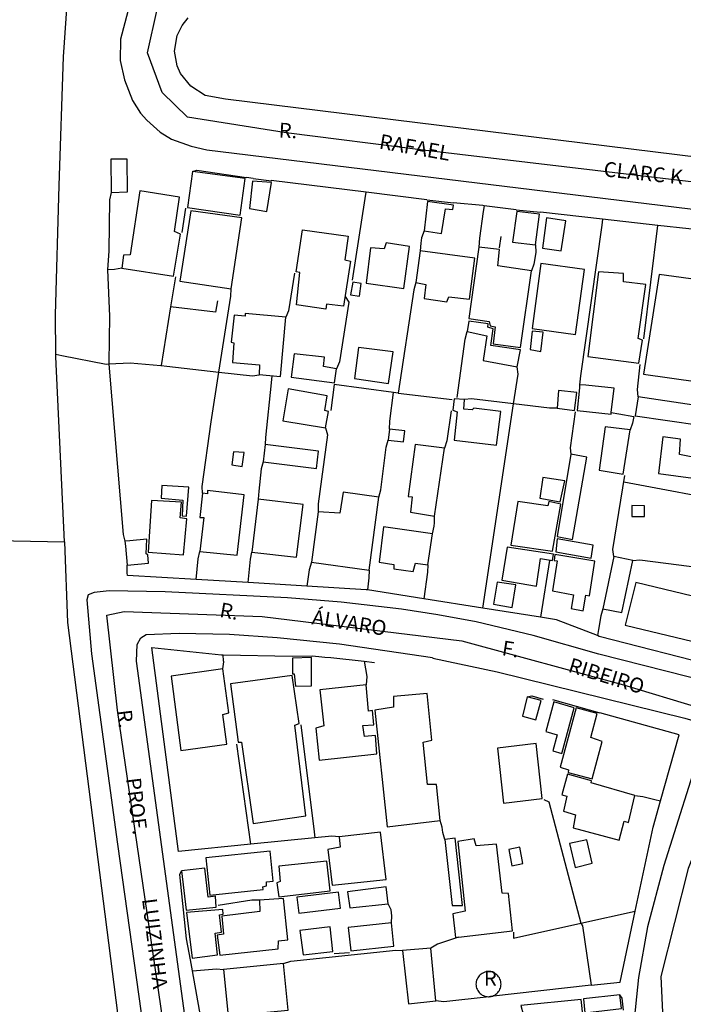
# Model space of a CAD drawing. Units: millimetres. Extents: x 183123 to 185537, y 1671509 to 1674286.
# Drawn here: x 184851 to 184963, y 1672417 to 1672584 of the extents above; entities that cross this region are included whole.
import ezdxf
from ezdxf.enums import TextEntityAlignment as Align

# ---------------------------------------------------------------- set-up
doc = ezdxf.new("R2010")
doc.units = ezdxf.units.MM
doc.header["$MEASUREMENT"] = 0
for name, color, linetype in [('V-EDIFICACAO', 2, 'Continuous'), ('V-EIXO_DE_LOGRADOURO', 3, 'Continuous'), ('V-LOTE', 1, 'Continuous'), ('V-NOME_DOS_LOGRADOUROS', 7, 'Continuous'), ('V-QUADRA', 2, 'Continuous'), ('V-TESTADA', 210, 'Continuous')]:
    doc.layers.add(name, color=color, linetype=linetype)

msp = doc.modelspace()

# ---------------------------------------------------------------- linework, layer by layer
at = {"layer": 'V-EDIFICACAO'}
for points in [[(184865.95, 1672560.17), (184866.04, 1672554.55), (184868.81, 1672554.65), (184868.73, 1672560.16), (184865.95, 1672560.17)], [(184879.77, 1672558.09), (184879.77, 1672558.09), (184878.9, 1672552.01), (184887.82, 1672550.69), (184888.63, 1672556.89), (184879.77, 1672558.09), (184879.77, 1672558.09)], [(184889.91, 1672556.45), (184889.4, 1672551.82), (184892.31, 1672551.33), (184893.08, 1672556.21), (184889.91, 1672556.45)], [(184870.86, 1672554.81), (184869.24, 1672544.01), (184868.11, 1672543.93), (184867.85, 1672541.75), (184876.55, 1672540.42), (184877.73, 1672547.53), (184876.71, 1672547.97), (184877.59, 1672553.77), (184870.86, 1672554.81)], [(184919.44, 1672553.04), (184918.85, 1672548.05), (184921.82, 1672547.63), (184922.49, 1672551.79), (184923.71, 1672551.68), (184923.8, 1672552.42), (184919.44, 1672553.04)], [(184879.5, 1672551.44), (184877.65, 1672539.55), (184886.29, 1672538.26), (184888.12, 1672550.24), (184879.5, 1672551.44)], [(184934.5, 1672551.35), (184933.79, 1672546.16), (184937.67, 1672545.69), (184938.35, 1672550.87), (184934.5, 1672551.35)], [(184939.51, 1672550.24), (184938.87, 1672545.15), (184942.03, 1672544.71), (184942.81, 1672549.78), (184939.51, 1672550.24)], [(184905.26, 1672535.35), (184905.26, 1672535.35), (184902.39, 1672535.7), (184902.25, 1672534.85), (184897.31, 1672535.58), (184897.86, 1672541.02), (184897.26, 1672541.14), (184898.31, 1672548.25), (184906.02, 1672547.17), (184905.48, 1672543.19), (184906.42, 1672542.93), (184905.26, 1672535.35), (184905.26, 1672535.35)], [(184912.45, 1672546.04), (184912.12, 1672545), (184909.81, 1672545.19), (184909.09, 1672539.24), (184915.43, 1672538.34), (184916.42, 1672545.44), (184912.45, 1672546.04)], [(184918.21, 1672544.67), (184918.21, 1672544.67), (184917.49, 1672539.36), (184919.17, 1672539), (184918.89, 1672536.62), (184922.68, 1672536.05), (184923.06, 1672536.93), (184926.53, 1672536.52), (184927.45, 1672543.44), (184918.21, 1672544.67), (184918.21, 1672544.67)], [(184931.29, 1672542.17), (184931.61, 1672544.91), (184928.09, 1672545.3), (184926.44, 1672533.27), (184929.86, 1672532.77), (184930.03, 1672532.03), (184930.84, 1672531.86), (184930.53, 1672528.98), (184935.16, 1672528.37), (184936.99, 1672541.29), (184931.29, 1672542.17)], [(184938.57, 1672542.57), (184937.09, 1672531.57), (184944.45, 1672530.54), (184945.95, 1672541.54), (184938.57, 1672542.57)], [(184948.29, 1672541.17), (184946.51, 1672526.85), (184955.14, 1672525.7), (184955.72, 1672529.58), (184955.02, 1672529.87), (184956.27, 1672538.98), (184956.27, 1672538.98), (184952.54, 1672539.45), (184952.55, 1672540.86), (184948.29, 1672541.17)], [(184906.45, 1672537.24), (184906.45, 1672537.24), (184907.96, 1672537.03), (184908.22, 1672539.16), (184906.81, 1672539.39), (184906.45, 1672537.24)], [(184958.52, 1672540.67), (184955.89, 1672523.87), (184965.06, 1672522.56), (184966.15, 1672529.68), (184964.92, 1672530.14), (184966.39, 1672539.63), (184958.52, 1672540.67)], [(184891.01, 1672523.78), (184894.6, 1672523.45), (184895.5, 1672533.47), (184888.68, 1672534.13), (184888.63, 1672533.66), (184886.78, 1672533.84), (184886.32, 1672529.24), (184886.76, 1672529.17), (184886.51, 1672525.82), (184891.08, 1672525.42), (184891.01, 1672523.78)], [(184930.14, 1672528.69), (184930.51, 1672531.53), (184929.64, 1672531.79), (184929.7, 1672532.39), (184926.41, 1672532.82), (184926.14, 1672531.04), (184929.44, 1672530.36), (184928.84, 1672526.17), (184934.56, 1672525.1), (184935.16, 1672527.95), (184930.14, 1672528.69)], [(184937.1, 1672531.14), (184936.75, 1672528.03), (184938.59, 1672527.69), (184938.99, 1672530.93), (184937.1, 1672531.14)], [(184907.81, 1672528.36), (184907.13, 1672523.13), (184912.88, 1672522.26), (184913.65, 1672527.63), (184907.81, 1672528.36)], [(184896.95, 1672527.29), (184896.44, 1672523.37), (184903.73, 1672522.42), (184904.07, 1672524.75), (184901.89, 1672525.15), (184902.07, 1672526.71), (184896.95, 1672527.29)], [(184895.9, 1672521.4), (184895.01, 1672515.96), (184902.22, 1672514.79), (184902.71, 1672517.53), (184902.13, 1672517.74), (184902.5, 1672520.21), (184895.9, 1672521.4)], [(184941.54, 1672521.09), (184941.3, 1672518.12), (184944.25, 1672517.72), (184944.63, 1672520.79), (184941.54, 1672521.09)], [(184950.47, 1672517.38), (184950.95, 1672521.5), (184946.14, 1672521.98), (184945.12, 1672522.08), (184945.07, 1672521.57), (184944.73, 1672517.74), (184950.43, 1672517.09)], [(184925.59, 1672517.97), (184925.68, 1672519.61), (184923.94, 1672519.71), (184923.72, 1672517.81), (184924.45, 1672517.51), (184923.95, 1672512.69), (184931.11, 1672511.88), (184931.82, 1672517.53), (184927.24, 1672518.14), (184926.97, 1672517.85), (184925.59, 1672517.97)], [(184955, 1672520.05), (184955, 1672520.05), (184954.5, 1672516.8), (184965.4, 1672515.24), (184965.63, 1672517.56), (184964.44, 1672517.81), (184964.39, 1672518.65), (184955, 1672520.05), (184955, 1672520.05)], [(184913.02, 1672514.6), (184913.02, 1672514.6), (184912.8, 1672512.74), (184915.37, 1672512.42), (184915.61, 1672514.28), (184913.02, 1672514.6), (184913.02, 1672514.6)], [(184949.44, 1672514.98), (184948.42, 1672507.63), (184952.46, 1672506.95), (184953.63, 1672514.48), (184949.44, 1672514.98)], [(184959.19, 1672513.28), (184958.43, 1672507.07), (184964.26, 1672506.31), (184964.79, 1672509.74), (184961.96, 1672510.3), (184962.15, 1672512.9), (184959.19, 1672513.28)], [(184892.04, 1672511.98), (184892.04, 1672511.98), (184891.69, 1672509.08), (184900.69, 1672507.93), (184901.05, 1672510.87), (184892.04, 1672511.98), (184892.04, 1672511.98)], [(184917.36, 1672512.01), (184916.16, 1672503.2), (184916.84, 1672503.13), (184916.55, 1672500.54), (184920.64, 1672499.9), (184922.31, 1672511.37), (184917.36, 1672512.01)], [(184886.67, 1672510.77), (184886.39, 1672508.53), (184888.14, 1672508.26), (184888.5, 1672510.62), (184886.67, 1672510.77)], [(184943.62, 1672510.33), (184943.62, 1672510.33), (184941.33, 1672496.43), (184943.9, 1672495.95), (184946.34, 1672509.82), (184943.62, 1672510.33), (184943.62, 1672510.33)], [(184938.91, 1672506.4), (184938.4, 1672502.94), (184941.83, 1672502.32), (184942.6, 1672505.86), (184938.91, 1672506.4)], [(184874.59, 1672505.04), (184874.47, 1672502.91), (184878.11, 1672502.6), (184878.03, 1672499.92), (184878.77, 1672499.86), (184879.16, 1672504.8), (184874.59, 1672505.04)], [(184882.32, 1672504.2), (184882.3, 1672503.68), (184881.48, 1672503.75), (184881.01, 1672499.68), (184881.67, 1672499.63), (184881, 1672493.89), (184887.3, 1672493.28), (184888.5, 1672503.49), (184882.32, 1672504.2)], [(184890.85, 1672502.76), (184890.85, 1672502.76), (184889.76, 1672493.83), (184897.31, 1672492.94), (184898.43, 1672501.85), (184890.85, 1672502.76), (184890.85, 1672502.76)], [(184905.19, 1672503.91), (184904.65, 1672500.38), (184900.98, 1672500.64), (184899.88, 1672492.12), (184909.58, 1672490.78), (184911.24, 1672503.1), (184905.19, 1672503.91)], [(184872.86, 1672502.55), (184872.28, 1672493.79), (184878.26, 1672493.35), (184878.78, 1672499.46), (184877.69, 1672499.58), (184877.89, 1672502.26), (184872.86, 1672502.55)], [(184934.71, 1672502.37), (184933.48, 1672495), (184940.55, 1672493.95), (184941.96, 1672501.9), (184939.94, 1672502.35), (184939.77, 1672501.6), (184934.71, 1672502.37)], [(184953.92, 1672501.66), (184953.91, 1672499.85), (184956.05, 1672499.85), (184956.05, 1672501.63), (184953.92, 1672501.66)], [(184912.02, 1672498.09), (184911.25, 1672492.12), (184913.77, 1672491.7), (184913.73, 1672490.97), (184917.04, 1672490.53), (184917.39, 1672491.92), (184919.49, 1672491.69), (184920.28, 1672496.89), (184912.02, 1672498.09)], [(184868.35, 1672495.65), (184868.43, 1672494.8), (184868.74, 1672491.6), (184872.31, 1672491.95), (184872.21, 1672493.37), (184871.96, 1672493.53), (184872.07, 1672495.99), (184869.16, 1672495.72), (184868.35, 1672495.65)], [(184932.89, 1672494.63), (184931.97, 1672489.06), (184937.83, 1672488.06), (184938.54, 1672492.72), (184940.54, 1672492.41), (184940.7, 1672493.45), (184932.89, 1672494.63)], [(184941.31, 1672496.03), (184941.08, 1672493.86), (184947.06, 1672492.77), (184947.41, 1672494.99), (184941.31, 1672496.03)], [(184940.96, 1672493.39), (184940.8, 1672492.41), (184941.34, 1672492.32), (184940.53, 1672487.26), (184944.06, 1672486.59), (184944.06, 1672486.59), (184943.71, 1672484.29), (184945.74, 1672483.91), (184946.18, 1672486.56), (184946.81, 1672486.44), (184947.69, 1672492.27), (184940.96, 1672493.39)], [(184950.87, 1672493.06), (184950.87, 1672493.06), (184949.05, 1672484.26), (184952.27, 1672483.61), (184954.09, 1672492.41), (184950.87, 1672493.06), (184950.87, 1672493.06)], [(184931.19, 1672488.71), (184930.6, 1672485.04), (184933.72, 1672484.46), (184934.36, 1672488.29), (184931.19, 1672488.71)], [(184954.59, 1672488.68), (184952.83, 1672481.49), (184965.67, 1672478.36), (184967.46, 1672485.58), (184954.59, 1672488.68)], [(184896.63, 1672475.91), (184896.64, 1672473.24), (184896.93, 1672473.23), (184897.14, 1672471.19), (184899.86, 1672471.22), (184899.85, 1672476.02), (184896.63, 1672475.91)], [(184876.16, 1672472.88), (184877.78, 1672460.33), (184885.57, 1672461.4), (184884.9, 1672466.4), (184885.91, 1672466.67), (184884.87, 1672474.1), (184876.16, 1672472.88)], [(184886.18, 1672471.55), (184887.45, 1672461.72), (184888.06, 1672461.71), (184889.99, 1672448.01), (184898.9, 1672449.3), (184897.04, 1672464.58), (184897.75, 1672464.87), (184896.59, 1672472.99), (184886.18, 1672471.55)], [(184901.28, 1672470.54), (184901.91, 1672464.47), (184900.6, 1672464.08), (184901.16, 1672458.7), (184910.87, 1672459.73), (184910.64, 1672462.83), (184908.79, 1672462.68), (184908.54, 1672464.53), (184910.38, 1672464.65), (184910.17, 1672467.07), (184909.49, 1672466.97), (184909.11, 1672471.39), (184901.28, 1672470.54)], [(184913.69, 1672469.41), (184913.67, 1672467.61), (184910.53, 1672467.14), (184912.62, 1672447.42), (184921.59, 1672448.47), (184920.96, 1672454.58), (184919.44, 1672454.57), (184918.72, 1672461.69), (184920.19, 1672462.08), (184919.39, 1672469.94), (184913.69, 1672469.41)], [(184936.29, 1672469.4), (184936.29, 1672469.4), (184935.49, 1672466.13), (184937.74, 1672465.47), (184938.61, 1672468.78), (184936.29, 1672469.4), (184936.29, 1672469.4)], [(184940.74, 1672468.53), (184939.39, 1672463.54), (184941.32, 1672462.94), (184940.61, 1672460.25), (184942.12, 1672459.78), (184942.12, 1672459.78), (184944.17, 1672467.51), (184940.74, 1672468.53)], [(184941.84, 1672457.52), (184943.26, 1672457.03), (184943.16, 1672456.62), (184947.21, 1672455.52), (184948.92, 1672461.84), (184947.02, 1672462.5), (184948.07, 1672466.54), (184944.51, 1672467.53), (184941.84, 1672457.52)], [(184931.23, 1672460.69), (184932.29, 1672451.41), (184938.82, 1672452.22), (184937.8, 1672461.5), (184931.23, 1672460.69)], [(184943.08, 1672456.32), (184942.13, 1672452.82), (184942.98, 1672452.61), (184942.4, 1672450.08), (184944.42, 1672449.45), (184944.02, 1672447.25), (184951.79, 1672445.17), (184952.66, 1672448.35), (184953.39, 1672448.17), (184954.42, 1672452.71), (184947.04, 1672454.85), (184947.12, 1672455.2), (184943.08, 1672456.32)], [(184904.5, 1672445.75), (184904.68, 1672443.98), (184904.68, 1672443.98), (184902.59, 1672443.61), (184903.36, 1672437.55), (184912.47, 1672438.55), (184911.53, 1672446.52), (184904.5, 1672445.75), (184904.5, 1672445.75)], [(184922.37, 1672445.26), (184922.37, 1672445.26), (184923.62, 1672434.14), (184925.32, 1672434.14), (184924.13, 1672445.48), (184922.37, 1672445.26), (184922.37, 1672445.26)], [(184924.66, 1672428.77), (184933.77, 1672429.87), (184933.13, 1672436.18), (184932.03, 1672436.22), (184931.1, 1672444.48), (184927.68, 1672444.22), (184927.31, 1672445.37), (184924.53, 1672444.97), (184925.8, 1672433.19), (184923.72, 1672432.73), (184924.19, 1672428.71)], [(184943.41, 1672444.61), (184944.37, 1672440.54), (184947.22, 1672441.27), (184946.33, 1672445.25), (184943.41, 1672444.61)], [(184882.03, 1672442.17), (184882.67, 1672435.87), (184891.68, 1672436.86), (184891.64, 1672437.31), (184892.23, 1672437.43), (184892.23, 1672438.12), (184893.38, 1672438.26), (184892.87, 1672443.32), (184882.03, 1672442.17)], [(184935.03, 1672443.97), (184933.14, 1672443.58), (184933.67, 1672440.86), (184935.55, 1672441.23), (184935.03, 1672443.97)], [(184894.34, 1672440.77), (184894.57, 1672438.19), (184894.02, 1672437.99), (184894.33, 1672435.6), (184903.01, 1672436.61), (184902.45, 1672441.61), (184894.34, 1672440.77)], [(184877.9, 1672439.97), (184877.9, 1672439.97), (184878.71, 1672433.34), (184883.78, 1672433.86), (184883.66, 1672435.7), (184882.41, 1672435.57), (184881.83, 1672440.42), (184877.9, 1672439.97), (184877.9, 1672439.97)], [(184897.4, 1672435.55), (184897.72, 1672432.82), (184904.74, 1672433.7), (184904.39, 1672436.38), (184897.4, 1672435.55)], [(184905.95, 1672436.46), (184906.31, 1672433.73), (184912.8, 1672434.43), (184912.8, 1672434.43), (184912.47, 1672437.26), (184905.95, 1672436.46)], [(184891.06, 1672435.01), (184891.06, 1672435.01), (184891.14, 1672433.12), (184884.71, 1672432.33), (184885.01, 1672429.28), (184883.91, 1672429.15), (184884.36, 1672425.74), (184894.21, 1672426.84), (184894.29, 1672428.15), (184895.86, 1672428.34), (184895.12, 1672435.29), (184891.06, 1672435.01), (184891.06, 1672435.01)], [(184878.75, 1672432.95), (184879.7, 1672425.27), (184883.96, 1672425.8), (184883.59, 1672429.46), (184884.66, 1672429.62), (184884.35, 1672432.58), (184884.95, 1672432.65), (184884.89, 1672433.46), (184878.75, 1672432.95)], [(184897.89, 1672429.94), (184898.42, 1672425.78), (184903.46, 1672426.39), (184903.01, 1672430.51), (184897.89, 1672429.94)], [(184906.04, 1672430.42), (184906.5, 1672426.5), (184913.77, 1672427.25), (184913.36, 1672431.19), (184906.04, 1672430.42)], [(184915.24, 1672426.53), (184915.24, 1672426.53), (184916.23, 1672417.55), (184920.87, 1672418.03), (184919.98, 1672426.94), (184915.24, 1672426.53), (184915.24, 1672426.53)], [(184884.99, 1672423.35), (184884.99, 1672423.35), (184885.76, 1672415.49), (184895.93, 1672416.46), (184895.11, 1672424.34), (184884.99, 1672423.35), (184884.99, 1672423.35)], [(184929.86, 1672418.74), (184929.96, 1672418.75), (184930.05, 1672418.76), (184930.18, 1672418.78), (184930.39, 1672418.84), (184930.6, 1672418.92), (184930.8, 1672419.02), (184930.98, 1672419.14), (184931.16, 1672419.28), (184931.31, 1672419.43), (184931.45, 1672419.61), (184931.57, 1672419.79), (184931.67, 1672419.99), (184931.75, 1672420.2), (184931.81, 1672420.41), (184931.84, 1672420.63), (184931.86, 1672420.85), (184931.84, 1672421.07), (184931.81, 1672421.29), (184931.75, 1672421.5), (184931.67, 1672421.71), (184931.57, 1672421.91), (184931.45, 1672422.09), (184931.31, 1672422.27), (184931.16, 1672422.42), (184930.98, 1672422.56), (184930.8, 1672422.68), (184930.6, 1672422.78), (184930.39, 1672422.86), (184930.18, 1672422.92), (184929.96, 1672422.95), (184929.74, 1672422.97), (184929.52, 1672422.95), (184929.3, 1672422.92), (184929.09, 1672422.86), (184928.88, 1672422.78), (184928.68, 1672422.68), (184928.5, 1672422.56), (184928.32, 1672422.42), (184928.17, 1672422.27), (184928.03, 1672422.09), (184927.91, 1672421.91), (184927.81, 1672421.71), (184927.73, 1672421.5), (184927.67, 1672421.29), (184927.64, 1672421.07), (184927.62, 1672420.85), (184927.64, 1672420.63), (184927.67, 1672420.41), (184927.73, 1672420.2), (184927.81, 1672419.99), (184927.91, 1672419.79), (184928.03, 1672419.61), (184928.17, 1672419.43), (184928.32, 1672419.28), (184928.5, 1672419.14), (184928.68, 1672419.02), (184928.88, 1672418.92), (184929.09, 1672418.84), (184929.3, 1672418.78), (184929.52, 1672418.75), (184929.74, 1672418.73)], [(184935.22, 1672417.23), (184935.59, 1672415.76), (184934.09, 1672415.43), (184934.38, 1672413.39), (184935.72, 1672413.37), (184936, 1672411.03), (184946.03, 1672412.07), (184945.38, 1672418.27), (184935.22, 1672417.23)], [(184945.79, 1672418.35), (184946.01, 1672416.02), (184952.21, 1672416.77), (184951.93, 1672419.04), (184945.79, 1672418.35)]]:
    msp.add_lwpolyline(points, close=True, dxfattribs=at)
at = {"layer": 'V-EIXO_DE_LOGRADOURO'}
for points in [[(184994.24, 1672541.72), (184987.86, 1672550.95), (184982.95, 1672554.09), (184918.72, 1672561.7), (184895.57, 1672564.64), (184878.91, 1672567.28), (184874.65, 1672571.43), (184872.17, 1672578.12), (184873.79, 1672585.42), (184880.12, 1672589.68), (184925.76, 1672596.48), (184937.41, 1672599.51), (184965.31, 1672608.79), (184977.67, 1672614.98), (184987.95, 1672622.48)], [(184915.54, 1672130.28), (184903.24, 1672213.46), (184894.67, 1672269.44), (184890.11, 1672307.56), (184887.73, 1672326.02), (184867.09, 1672467.14), (184865.32, 1672483.16), (184868.21, 1672483.77), (184891.51, 1672482.96), (184925.26, 1672478.81), (184952.51, 1672471.41), (184965.16, 1672467.58)], [(184971.2, 1672459.63), (184970.49, 1672458.23), (184963.45, 1672440.38), (184958.84, 1672422.13), (184959.7, 1672403.98), (184968.55, 1672311.5), (184969.82, 1672292.33), (184975.13, 1672234.02), (184977, 1672214.65), (184980.45, 1672191.13)]]:
    msp.add_lwpolyline(points, dxfattribs=at)
at = {"layer": 'V-LOTE'}
for points in [[(184856.69, 1672527.16), (184856.64, 1672533.89), (184857.24, 1672555.72), (184857.99, 1672577.45), (184859.01, 1672592.06), (184859.71, 1672598.43)], [(184890.03, 1672556.9), (184888.87, 1672557.1)], [(184909.07, 1672554.57), (184893.02, 1672556.54)], [(184866.04, 1672554.55), (184865.77, 1672553.3), (184865.62, 1672544.68), (184865.43, 1672541.5), (184865.43, 1672541.46)], [(184906.8, 1672539.72), (184908.91, 1672553.51), (184909.07, 1672554.57)], [(184919.34, 1672553.31), (184909.07, 1672554.57)], [(184929, 1672552.31), (184928.77, 1672552.34), (184923.79, 1672552.77)], [(184878.59, 1672551.87), (184877.98, 1672547.76)], [(184928.86, 1672551.31), (184928.22, 1672546.81)], [(184929, 1672552.31), (184928.86, 1672551.31)], [(184934.42, 1672551.63), (184929, 1672552.31)], [(184948.99, 1672550.03), (184938.53, 1672551.2)], [(184948.99, 1672550.03), (184948.85, 1672549.03)], [(184958.31, 1672548.99), (184948.99, 1672550.03)], [(184918.85, 1672548.05), (184918.42, 1672546.89)], [(184948.85, 1672549.03), (184945.28, 1672523.57), (184945.12, 1672522.08)], [(184955.98, 1672529.81), (184958.31, 1672548.99)], [(184968.79, 1672547.83), (184958.31, 1672548.99)], [(184918.42, 1672546.89), (184918.29, 1672546), (184918.21, 1672544.67)], [(184928.22, 1672546.81), (184928.09, 1672545.3)], [(184931.6, 1672545.22), (184931.85, 1672547.1)], [(184937.7, 1672544.42), (184937.38, 1672542.46)], [(184937.67, 1672545.69), (184937.7, 1672544.42)], [(184867.85, 1672541.75), (184866.61, 1672541.51), (184865.43, 1672541.46)], [(184865.43, 1672541.46), (184865.75, 1672533.67), (184865.62, 1672525.79), (184865.64, 1672525.53)], [(184937.38, 1672542.46), (184936.99, 1672541.29)], [(184876.9, 1672540.31), (184876.07, 1672535.26)], [(184897, 1672540.93), (184895.96, 1672534.58), (184895.5, 1672533.47)], [(184917.49, 1672539.36), (184917.12, 1672538.12)], [(184884.23, 1672524.22), (184886.26, 1672537.01), (184886.29, 1672538.26)], [(184917.12, 1672538.12), (184914.47, 1672520.67)], [(184883.97, 1672536.22), (184883.66, 1672534.34), (184876.07, 1672535.26)], [(184905.52, 1672537), (184906.15, 1672536), (184904.59, 1672525.95), (184904.07, 1672524.75)], [(184876.07, 1672535.26), (184874.45, 1672525.32)], [(184925.81, 1672529.78), (184926.14, 1672531.04)], [(184924.42, 1672519.93), (184925.81, 1672529.78)], [(184858.14, 1672495.55), (184856.69, 1672526.77), (184856.69, 1672527.16)], [(184865.64, 1672525.53), (184865.2, 1672525.5), (184857.69, 1672526.96), (184856.69, 1672527.16)], [(184874.45, 1672525.32), (184874.44, 1672525.28), (184869.24, 1672525.73), (184865.64, 1672525.53)], [(184865.64, 1672525.53), (184868.08, 1672496.8), (184868.35, 1672495.65)], [(184874.45, 1672525.32), (184875.45, 1672525.21), (184884.23, 1672524.22)], [(184934.74, 1672523.88), (184934.56, 1672525.1)], [(184955, 1672520.05), (184954.91, 1672521.28), (184955.32, 1672525.48)], [(184881.48, 1672503.75), (184881.42, 1672504.88), (184882.89, 1672515.83), (184884.23, 1672524.22)], [(184884.23, 1672524.22), (184889.87, 1672523.59), (184891.04, 1672523.75)], [(184893.14, 1672523.57), (184893.02, 1672522.38), (184892.09, 1672513.17), (184892.04, 1672511.98)], [(184933.98, 1672518.85), (184934.74, 1672523.88)], [(184913.67, 1672520.78), (184903.7, 1672522.09), (184903.09, 1672517.73)], [(184913.02, 1672514.6), (184913.08, 1672515.9), (184913.67, 1672520.78)], [(184914.47, 1672520.67), (184913.67, 1672520.78)], [(184914.47, 1672520.67), (184923.6, 1672519.58)], [(184926.86, 1672519.71), (184925.68, 1672519.61)], [(184933.98, 1672518.85), (184926.86, 1672519.71)], [(184923.45, 1672517.68), (184922.71, 1672512.6)], [(184928.78, 1672484.35), (184933.98, 1672518.85)], [(184940.05, 1672518.12), (184933.98, 1672518.85)], [(184941.3, 1672518.12), (184940.05, 1672518.12)], [(184944.38, 1672517.49), (184943.5, 1672511.44), (184943.62, 1672510.35)], [(184950.47, 1672517.38), (184951.71, 1672517.16)], [(184951.71, 1672517.16), (184954.25, 1672516.71), (184954.07, 1672515.61)], [(184902.22, 1672514.79), (184902.54, 1672513.63), (184900.96, 1672501.96), (184900.98, 1672500.64)], [(184954.07, 1672515.61), (184953.63, 1672514.48)], [(184912.45, 1672511.52), (184912.8, 1672512.74)], [(184911.56, 1672504.33), (184912.45, 1672511.52)], [(184922.71, 1672512.6), (184922.31, 1672511.37)], [(184891.69, 1672509.08), (184891.34, 1672507.87), (184890.95, 1672504.09), (184890.85, 1672502.76)], [(184950.87, 1672493.06), (184950.74, 1672494.27), (184952.76, 1672506.76)], [(184952.59, 1672505.7), (184971.79, 1672502.06), (184980.23, 1672500.8)], [(184911.24, 1672503.1), (184911.56, 1672504.33)], [(184815.17, 1672499.38), (184832.26, 1672496.03), (184858.14, 1672495.55)], [(184920.64, 1672498.73), (184920.64, 1672499.9)], [(184920.28, 1672496.89), (184920.54, 1672498.19)], [(184920.54, 1672498.19), (184920.64, 1672498.73)], [(184858.14, 1672495.55), (184858.69, 1672481.94), (184868.01, 1672408.92), (184872.62, 1672376.26), (184884.42, 1672302.49)], [(184880.39, 1672489.18), (184880.73, 1672492.65), (184881, 1672493.89)], [(184889.14, 1672488.66), (184889.56, 1672492.61), (184889.76, 1672493.83)], [(184868.78, 1672489.87), (184868.73, 1672490.31), (184868.74, 1672491.6)], [(184899.88, 1672492.12), (184899.46, 1672490.83), (184899.08, 1672488.07)], [(184919.49, 1672491.69), (184919.42, 1672490.4)], [(184940.06, 1672492.4), (184938.49, 1672482.82)], [(184954.09, 1672492.41), (184955.29, 1672492.49)], [(184955.29, 1672492.49), (184968.02, 1672490.89), (184969.25, 1672490.5)], [(184880.39, 1672489.18), (184868.78, 1672489.87)], [(184909.55, 1672489.48), (184909.42, 1672488.44), (184909.3, 1672487.44)], [(184909.58, 1672490.78), (184909.55, 1672489.48)], [(184919.42, 1672490.4), (184918.79, 1672485.93)], [(184889.14, 1672488.66), (184880.39, 1672489.18)], [(184899.08, 1672488.07), (184889.14, 1672488.66)], [(184909.3, 1672487.44), (184909.08, 1672487.47), (184899.08, 1672488.07)], [(184918.79, 1672485.93), (184909.3, 1672487.44)], [(184928.78, 1672484.35), (184918.79, 1672485.93)], [(184974.39, 1672485.32), (184973.75, 1672483.88), (184968.61, 1672474.39), (184948.44, 1672479.59), (184948.11, 1672479.72)], [(184938.49, 1672482.82), (184928.78, 1672484.35)], [(184948.11, 1672479.72), (184941.21, 1672482.39), (184938.49, 1672482.82)], [(184948.69, 1672483.04), (184948.29, 1672480.72)], [(184949.05, 1672484.26), (184948.69, 1672483.04)], [(184948.29, 1672480.72), (184948.11, 1672479.72)], [(184877.4, 1672443.24), (184872.92, 1672477.71), (184884.67, 1672476.49), (184884.92, 1672476.48)], [(184884.87, 1672474.1), (184885.03, 1672475.29), (184885.02, 1672475.48), (184884.92, 1672476.48)], [(184884.92, 1672476.48), (184896.61, 1672476.22)], [(184899.95, 1672476.3), (184901.1, 1672476.19), (184902.1, 1672476.1)], [(184902.1, 1672476.1), (184903.1, 1672476), (184908.74, 1672475.37)], [(184908.74, 1672475.37), (184910.51, 1672475.17)], [(184908.74, 1672475.37), (184909.19, 1672472.8)], [(184909.19, 1672472.8), (184909.11, 1672471.39)], [(184958.79, 1672451.8), (184961.91, 1672462.95), (184948.53, 1672466.65)], [(184898.05, 1672464.64), (184900.3, 1672446.56), (184900.42, 1672445.56)], [(184889.62, 1672444.47), (184887.25, 1672461.38)], [(184939.09, 1672452.02), (184939.93, 1672451.62), (184945.33, 1672431.18), (184945.35, 1672431.15)], [(184954.42, 1672452.71), (184955.77, 1672452.56)], [(184954.52, 1672433.19), (184957.56, 1672447.39), (184958.79, 1672451.8)], [(184955.77, 1672452.56), (184957.79, 1672452.05)], [(184957.79, 1672452.05), (184958.79, 1672451.8)], [(184921.91, 1672447.37), (184921.59, 1672448.47)], [(184922.37, 1672445.26), (184922, 1672446.45), (184921.91, 1672447.37)], [(184900.42, 1672445.56), (184889.62, 1672444.47)], [(184904.5, 1672445.75), (184903.29, 1672445.85), (184900.42, 1672445.56)], [(184889.62, 1672444.47), (184877.4, 1672443.24)], [(184891.06, 1672435.01), (184889.78, 1672435.02), (184884.09, 1672434.15)], [(184913.31, 1672433.38), (184912.8, 1672434.43)], [(184913.43, 1672432.41), (184913.31, 1672433.38)], [(184945.35, 1672431.15), (184954.52, 1672433.19)], [(184951.95, 1672421.2), (184954.52, 1672433.19)], [(184913.36, 1672431.19), (184913.43, 1672432.41)], [(184933.93, 1672429.64), (184933.98, 1672428.62), (184945.35, 1672431.15)], [(184945.35, 1672431.15), (184945.6, 1672430.73), (184947.04, 1672420.68)], [(184923.15, 1672428.27), (184921.11, 1672427.59)], [(184924.66, 1672428.77), (184923.15, 1672428.27)], [(184895.11, 1672424.34), (184896.35, 1672424.73), (184914.07, 1672426.62), (184915.24, 1672426.53)], [(184921.11, 1672427.59), (184919.98, 1672426.94)], [(184879.77, 1672423.09), (184879.43, 1672424.97)], [(184906.25, 1672426.15), (184903.68, 1672425.95)], [(184879.77, 1672423.09), (184883.83, 1672423.44), (184884.99, 1672423.35)], [(184881.7, 1672413.75), (184881.23, 1672414.87), (184879.77, 1672423.09)], [(184947.04, 1672420.68), (184930.05, 1672418.76)], [(184947.04, 1672420.68), (184951.95, 1672421.2)], [(184922.17, 1672417.87), (184920.87, 1672418.03)], [(184929.86, 1672418.74), (184922.17, 1672417.87)], [(184930.05, 1672418.76), (184929.86, 1672418.74)]]:
    msp.add_lwpolyline(points, dxfattribs=at)
at = {"layer": 'V-QUADRA'}
for points in [[(184868.87, 1672585.09), (184867.61, 1672580.42), (184867.54, 1672576.84), (184868.27, 1672573.54), (184869.61, 1672570.07), (184870.96, 1672567.92), (184872.04, 1672566.75), (184874.31, 1672564.75), (184876.23, 1672563.53), (184879.53, 1672562.36), (184882.17, 1672561.76), (184968.38, 1672551.21)], [(184969.8, 1672559.87), (184885.35, 1672570.31), (184881.89, 1672570.92), (184879.47, 1672572.49), (184877.75, 1672574.63), (184877.18, 1672575.93), (184876.74, 1672578.42), (184877.2, 1672581.03), (184878.04, 1672582.75), (184879.02, 1672584.06)], [(184967.19, 1672471.82), (184948.38, 1672476.58), (184937.29, 1672479.74), (184927.65, 1672482.05), (184921.2, 1672483.24), (184915.05, 1672484.17), (184904.87, 1672485.36), (184895.83, 1672486.1), (184875.16, 1672487.13), (184865.68, 1672487.28), (184863.15, 1672487), (184862.15, 1672486.59), (184861.92, 1672485.76), (184862.73, 1672476.62), (184867.12, 1672444.5), (184877.03, 1672373.72)], [(184879.83, 1672405.63), (184870.29, 1672475.38), (184870.4, 1672478.2), (184871.06, 1672479.31), (184871.96, 1672479.89), (184877.5, 1672480.12), (184886.03, 1672479.97), (184894.05, 1672479.42), (184904.59, 1672478.32), (184920.27, 1672476.03), (184920.32, 1672475.91), (184931.19, 1672473.61), (184962.86, 1672465.75), (184963.85, 1672465.48), (184963.86, 1672465.48), (184964.86, 1672464.91), (184965.37, 1672464.63), (184965.9, 1672463.44), (184965.9, 1672461.88), (184965.9, 1672461.69), (184959.32, 1672440.87), (184956.58, 1672430.52), (184955.04, 1672422), (184954.15, 1672413.23)]]:
    msp.add_lwpolyline(points, dxfattribs=at)
at = {"layer": 'V-TESTADA'}
for points in [[(184879.77, 1672558.09), (184880.48, 1672558.31), (184888.87, 1672557.1)], [(184890.03, 1672556.9), (184893.08, 1672556.53)], [(184919.34, 1672553.31), (184923.83, 1672552.77)], [(184934.42, 1672551.63), (184938.54, 1672551.2)], [(184896.61, 1672476.22), (184899.95, 1672476.3)], [(184936.29, 1672469.4), (184937.03, 1672469.54), (184938.97, 1672468.97)], [(184940.52, 1672468.94), (184948.53, 1672466.65)], [(184879.43, 1672424.97), (184878.76, 1672428.52), (184877.65, 1672439.37), (184877.9, 1672439.97)], [(184952.28, 1672418.5), (184951.93, 1672419.04)], [(184952.52, 1672416.45), (184952.28, 1672418.5)]]:
    msp.add_lwpolyline(points, dxfattribs=at)

# ---------------------------------------------------------------- texts
at = {"layer": 'V-NOME_DOS_LOGRADOUROS'}
for s, rotation, p in [('R.', 357, (184894.24, 1672563.06)), ('RAFAEL', 350, (184911.01, 1672561.21)), ('CLARC K', 354, (184949, 1672556.51)), ('R.', 350, (184884.08, 1672482.11)), ('ÁLVARO', 351, (184899.68, 1672480.88)), ('F.', 351, (184931.76, 1672475.66)), ('RIBEIRO', 343, (184942.81, 1672472.89)), ('R.', 277, (184866.22, 1672466.96)), ('PROF.', 277, (184867.76, 1672455.49)), ('LUIZINHA', 277, (184870.47, 1672435.11))]:
    msp.add_text(s, height=2.5, rotation=rotation, dxfattribs=at).set_placement(p, align=Align.BOTTOM_LEFT)
msp.add_text('R', height=2.5, dxfattribs=at).set_placement((184928.96, 1672419.83), align=Align.BOTTOM_LEFT)

doc.saveas('drawing.dxf')
